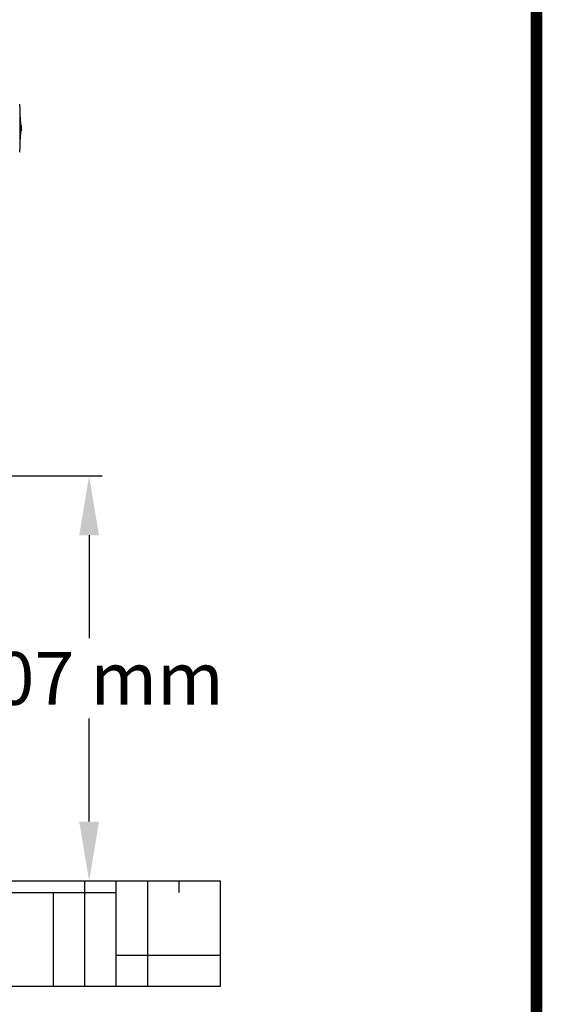
# Model space of a CAD drawing. Units: millimetres. Extents: x 312 to 3733, y 1095 to 5829.
# Drawn here: x 3337 to 3733, y 4147 to 4893 of the extents above; entities that cross this region are included whole.
import ezdxf

# ---------------------------------------------------------------- set-up
doc = ezdxf.new("R2010")
doc.units = ezdxf.units.MM
for name, color, linetype in [('COTAS', 7, 'Continuous'), ('Formato', 7, 'Continuous'), ('SUELO', 7, 'Continuous')]:
    doc.layers.add(name, color=color, linetype=linetype)
doc.styles.add('ARIAL', font='arial.ttf')
doc.dimstyles.new('Diseño_PlanosFabricacion', dxfattribs={"dimtxt": 40, "dimasz": 45, "dimexe": 10, "dimexo": 10, "dimgap": 10, "dimtad": 1, "dimtih": 1, "dimtoh": 1, "dimdec": 0, "dimzin": 1, "dimdsep": 46, "dimtxsty": 'ARIAL', "dimcen": 15, "dimadec": 0, "dimazin": 0, "dimtp": 0.05, "dimtm": 0.05, "dimtfac": 1, "dimtdec": 0, "dimtofl": 0, "dimtmove": 0, "dimatfit": 3, "dimfxl": 0, "dimtolj": 1, "dimarcsym": 0})

# ---------------------------------------------------------------- blocks, each defined once
blk = doc.blocks.new('*D13')
at = {"layer": 'COTAS', "color": 0, "lineweight": -2}
for p, q in [((3176.7, 4547.42), (3399.82, 4547.42)), ((3389.82, 4502.42), (3389.82, 4424.35)), ((3389.82, 4285.42), (3389.82, 4363.48)), ((3296.2, 4240.42), (3399.82, 4240.42))]:
    blk.add_line(p, q, dxfattribs=at)
at = {"layer": 'COTAS', "color": 0}
for points in [[(3382.32, 4502.42), (3397.32, 4502.42), (3389.82, 4547.42)], [(3382.32, 4285.42), (3397.32, 4285.42), (3389.82, 4240.42)]]:
    blk.add_solid(points, dxfattribs=at)
at = {"layer": 'Defpoints', "color": 0}
for p in [(3166.7, 4547.42), (3389.82, 4547.42), (3286.2, 4240.42)]:
    blk.add_point(p, dxfattribs=at)
at = {"layer": 'COTAS', "color": 0, "insert": (3389.82, 4393.92), "char_height": 40, "attachment_point": 5, "style": 'ARIAL'}
blk.add_mtext('\\A1;307 mm', dxfattribs=at)

msp = doc.modelspace()

# ---------------------------------------------------------------- hatches: boundary and pattern name
at = {"layer": 'SUELO'}
h = msp.add_hatch(dxfattribs=at)
h.set_pattern_fill('HOUND', color=8, scale=15, style=0)
h.set_pattern_definition([(0, (-1352.135, -149.898), (95.25, 23.8125), [381, -190.5]), (90, (-1352.135, -149.898), (-23.8125, -95.25), [381, -190.5])])
h.paths.add_polyline_path([(2197.66, 4240.42), (3489.33, 4240.42), (3489.33, 4160.39), (2197.65, 4160.39)])

# ---------------------------------------------------------------- linework, layer by layer
for p, q in [((3337.67, 4798.81), (3337.67, 4823.23)), ((3338.43, 4808.8), (3337.67, 4808.8)), ((3337.78, 4813.4), (3338.43, 4813.4)), ((3338.41, 4808.78), (3338.03, 4808.78)), ((3338.03, 4808.64), (3338.39, 4808.64)), ((3338.25, 4809.39), (3338.18, 4809.39)), ((3338.22, 4810.47), (3338.27, 4810.47)), ((3338.26, 4812.11), (3338.26, 4812.03)), ((3338.42, 4812.03), (3338.34, 4812.03)), ((3338.43, 4813.13), (3338.43, 4813.4)), ((3338.45, 4810.2), (3338.43, 4808.79)), ((3338.44, 4810.21), (3338.45, 4810.21))]:
    msp.add_line(p, q)
for centre, radius, start, end in [((3156.3, 4811.02), 181.8, 3.93767, 5.73639), ((3224.7, 4811.02), 113.35, 1.20611, 4.70936), ((3249.92, 4814.64), 87.87, 356.95287, 359.18883), ((3224.7, 4811.02), 113.35, 355.29064, 358.87606), ((3250, 4814.64), 88.2, 356.2004, 359.19148), ((3249.25, 4813.83), 89.04, 356.76092, 357.14476), ((3243.86, 4813.62), 94.42, 358.08485, 359.03471), ((3224.7, 4811.02), 113.56, 358.88037, 359.18095), ((3224.7, 4811.02), 113.57, 359.72165, 0.54835), ((3224.7, 4811.02), 113.65, 358.88119, 1.20044), ((3252.02, 4812.29), 86.4, 357.68668, 359.83057), ((3224.7, 4811.02), 113.68, 0.51058, 1.2001), ((3249.23, 4811.47), 89.22, 0.34762, 1.06514), ((3249.23, 4811.47), 89.21, 359.18723, 0.15897), ((3249.23, 4811.47), 89.21, 0.15898, 0.34761), ((3224.7, 4811.02), 113.75, 359.59238, 0.35419), ((3156.3, 4811.02), 181.8, 354.26361, 356.06233)]:
    msp.add_arc(centre, radius, start, end)
msp.add_open_spline([(3338.39, 4808.64), (3338.39, 4808.64), (3338.4, 4808.64), (3338.4, 4808.65), (3338.4, 4808.68), (3338.41, 4808.72), (3338.41, 4808.76), (3338.41, 4808.78)], degree=3, knots=[0, 0, 0, 0, 0.026593, 0.077289, 0.265577, 0.573405, 1, 1, 1, 1])
at = {"layer": 'Formato', "const_width": 8.75}
msp.add_lwpolyline([(316.61, 1099.86), (3729.11, 1099.86), (3729.11, 5824.86), (316.61, 5824.86)], close=True, dxfattribs=at)
at = {"layer": 'SUELO', "color": 8}
msp.add_lwpolyline([(2197.66, 4240.42), (3489.33, 4240.42), (3489.33, 4160.39), (2197.65, 4160.39)], close=True, dxfattribs=at)

# ---------------------------------------------------------------- dimensions: what is measured, and where the dimension line sits
at = {"layer": 'COTAS', "color": 7}
dim = msp.add_linear_dim(base=(3389.82, 4547.42), p1=(3286.2, 4240.42), p2=(3166.7, 4547.42), angle=90, dimstyle='Diseño_PlanosFabricacion', override={"dimpost": ' mm'}, dxfattribs=at)
dim.commit()
dim.dimension.update_dxf_attribs({"geometry": '*D13', "text_midpoint": (3389.82, 4393.92)})

doc.saveas('drawing.dxf')
